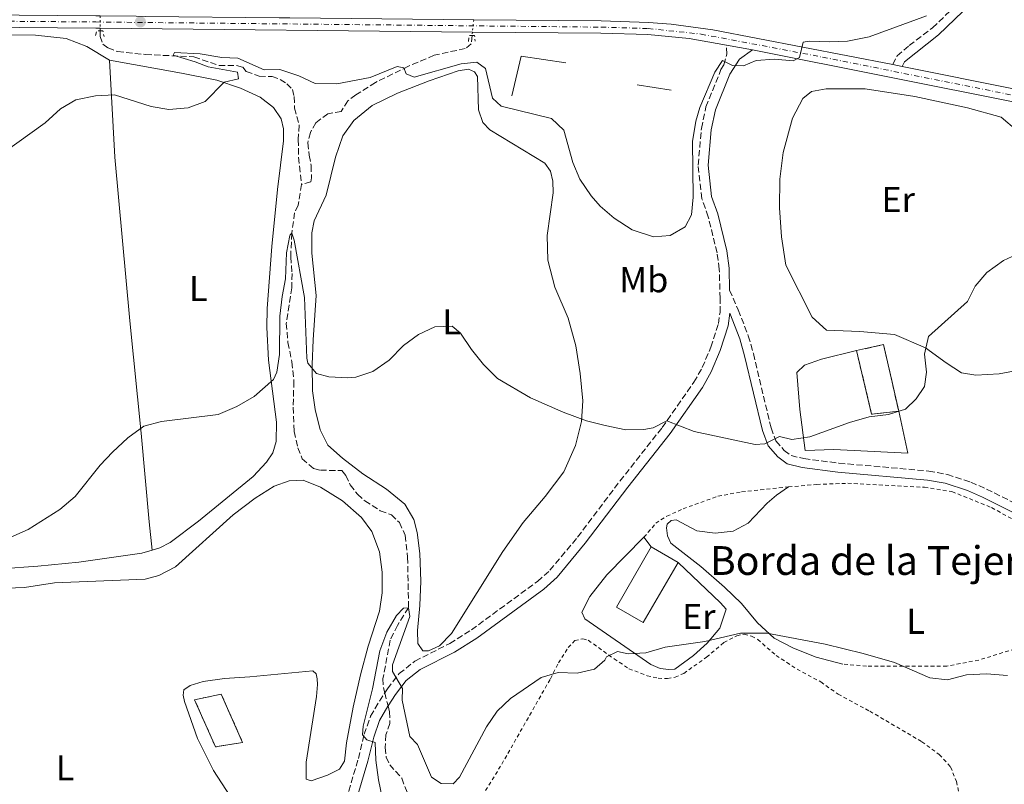
# Model space of a CAD drawing. Units: metres. Extents: x 655309 to 658776, y 4725549 to 4727940.
# Drawn here: x 657546 to 657820, y 4726540 to 4726753 of the extents above; entities that cross this region are included whole.
import ezdxf
from ezdxf.enums import TextEntityAlignment as Align

# ---------------------------------------------------------------- set-up
doc = ezdxf.new("R2010")
doc.units = ezdxf.units.M
doc.header["$MEASUREMENT"] = 0
for name, pattern in [('DGN Style 2', [1.7399219301090239, 1.043953158065414, -0.6959687720436097]), ('DGN Style 3', [2.435890702152634, 1.739921930109024, -0.6959687720436097]), ('DGN Style 4', [2.7856150101045474, 1.391937544087219, -0.6959687720436097, 0.001739921930109024, -0.6959687720436097]), ('DGN Style 5', [1.217945351076317, 0.5219765790327072, -0.6959687720436097])]:
    doc.linetypes.add(name, pattern=pattern)
for name, color, linetype, lineweight in [('Barranco lineal', 142, 'DGN Style 3', 13), ('Barranco lineal no visto', 142, 'DGN Style 5', 0), ('Camino', 7, 'DGN Style 3', 0), ('Carretera', 9, 'Continuous', 0), ('construcción   en ruinas', 1, 'Continuous', 0), ('contrucción  en ruinas', 1, 'DGN Style 3', 13), ('Curva de nivel intermedia', 30, 'Continuous', 0), ('Edificio', 1, 'Continuous', 13), ('Eje de carretera', 7, 'DGN Style 4', 0), ('Etiqueta de uso rústico', 92, 'Continuous', 0), ('Línea  de muro-pared o tapia', 1, 'Continuous', 13), ('Línea blanca (vial)', 7, 'Continuous', 13), ('Línea de cambio de uso (parcela vista)', 92, 'Continuous', 0), ('Margen derecho', 7, 'Continuous', 0), ('Pontón-alcantarilla (pasos de agua)', 1, 'DGN Style 2', 0), ('Punto acotado terreno (símbolo)', 7, 'Continuous', 0), ('Tela metálica o alambrada', 7, 'DGN Style 2', 0), ('Texto de Borda', 7, 'Continuous', 0)]:
    doc.layers.add(name, color=color, linetype=linetype, lineweight=lineweight)
doc.styles.add('Style-Arial', font='arial.ttf')

# ---------------------------------------------------------------- blocks, each defined once
blk = doc.blocks.new('5PATER')
at = {"layer": 'Punto acotado terreno (símbolo)', "linetype": 'Continuous', "lineweight": 0}
h = blk.add_hatch(color=51, dxfattribs=at)
edge = h.paths.add_edge_path()
edge.add_ellipse((0, 0), major_axis=(-0.1095731443231308, -0.1110710700762829), ratio=0.9994222409660317, start_angle=0, end_angle=360)

msp = doc.modelspace()

# ---------------------------------------------------------------- linework, layer by layer
at = {"layer": 'Barranco lineal', "color": 142, "linetype": 'DGN Style 3', "lineweight": 13, "extrusion": (0.001999007740512997, -0.00782220420116049, 0.9999674080136255), "elevation": -34853.15288114805, "flags": 128}
msp.add_lwpolyline([(657644.9278963415, 4726437.381708111), (657645.8479544752, 4726433.781597969)], dxfattribs=at)
at = {"layer": 'Barranco lineal', "color": 142, "linetype": 'DGN Style 3', "lineweight": 13}
for points in [[(657568.6299999999, 4726749.600000001, 815.8999999999943), (657568.6299999999, 4726748.07, 815.7700000000042), (657569.4000000004, 4726745.949999999, 815.5200000000042), (657570.8700000001, 4726744.869999999, 815.3500000000058), (657573.4900000002, 4726743.83, 815.320000000007), (657581.2599999999, 4726743.050000001, 815.2599999999949), (657594.7199999997, 4726742.369999999, 814.9100000000036), (657601.7199999997, 4726739.99, 814.7700000000042), (657606.5999999996, 4726740.01, 814.570000000007), (657608.3399999999, 4726739.5, 814.429999999993), (657609.3200000003, 4726738.350000001, 814.429999999993), (657612.9500000002, 4726736.970000001, 814.2299999999959), (657616.5, 4726736.880000001, 814.1199999999953), (657618.7800000003, 4726736.100000001, 813.9499999999972), (657620.6200000001, 4726734.880000001, 813.779999999999), (657622.1799999997, 4726733.289999999, 813.5500000000029), (657622.6399999997, 4726731.310000001, 813.4400000000023), (657622.7800000003, 4726728.130000001, 813.3000000000029), (657624.0499999998, 4726723.380000001, 812.929999999993), (657623.7800000003, 4726719.380000001, 812.7299999999959), (657623.8600000005, 4726714.439999999, 812.1600000000036), (657624.7199999997, 4726706.9, 811.3999999999943)], [(657672.1600000003, 4726748.300000001, 815.4499999999972), (657671.9299999997, 4726746.01, 815.3500000000058), (657670.2800000003, 4726744.710000001, 815.2899999999936), (657661.5899999999, 4726742.83, 815.1199999999953), (657654.4600000001, 4726739.76, 814.9799999999959), (657645.2800000003, 4726735.27, 814.6100000000006), (657639.8300000001, 4726731.850000001, 813.9799999999959), (657637.6200000001, 4726730.140000001, 813.9499999999972), (657635.7699999996, 4726727.220000001, 813.3899999999995), (657632.0300000003, 4726726.560000001, 813.25), (657628.6900000004, 4726724.060000001, 813.0500000000029), (657627.1500000004, 4726721.34, 813.0500000000029), (657626.4299999997, 4726718.460000001, 812.9600000000065), (657626.8600000005, 4726715, 812.7100000000065), (657627.3600000005, 4726712.119999999, 812.1100000000006), (657627.4699999997, 4726708.74, 811.6300000000047), (657627.2699999996, 4726707.630000001, 811.570000000007), (657624.7199999997, 4726706.9, 811.3999999999943)], [(657624.7199999997, 4726706.9, 811.3999999999943), (657623.7699999996, 4726701.130000001, 810.8600000000006), (657622.7800000003, 4726699.01, 810.6600000000036), (657622, 4726693.32, 810), (657621.6799999997, 4726686.730000001, 809.5500000000029), (657622.0700000003, 4726682.109999999, 809.4600000000065), (657622, 4726678.16, 809.2599999999949), (657620.4299999997, 4726668.230000001, 808.6399999999995), (657620.9199999999, 4726662.9, 808.3300000000019), (657622, 4726657.5, 808.2400000000052), (657622.5700000003, 4726652.09, 808.1300000000047), (657622.3499999996, 4726644.869999999, 807.8699999999953), (657622.6399999997, 4726638.119999999, 807.7299999999959), (657623.7000000002, 4726633.630000001, 807.3600000000006), (657624.8899999997, 4726630.52, 807.1900000000023), (657628.0599999997, 4726627.82, 807.0200000000042), (657629.9400000004, 4726627.369999999, 806.9900000000052), (657635.9299999997, 4726627.27, 806.7100000000065), (657637.0300000003, 4726625.930000001, 806.6499999999943), (657638.2699999996, 4726623.310000001, 806.570000000007), (657640.2400000002, 4726620.67, 806.3999999999943), (657642.3200000003, 4726618.84, 806.3399999999965), (657646.5899999999, 4726616.100000001, 806.279999999999), (657649.7000000002, 4726614.980000001, 806.2299999999959), (657651.9299999997, 4726612.810000001, 806.1699999999983), (657653.5499999998, 4726609.26, 806.0599999999977), (657654.2199999997, 4726603.140000001, 805.9100000000036), (657654.5, 4726589.119999999, 805), (657651.3700000001, 4726584.210000001, 804.8899999999995), (657649.4000000004, 4726580.09, 804.6900000000023), (657647.3399999999, 4726569.359999999, 804.429999999993), (657647.4900000002, 4726566.83, 804.3999999999943), (657647.8499999996, 4726565.41, 804.3899999999995)], [(657648.7699999996, 4726561.810000001, 804.3600000000006), (657649.1900000004, 4726560.189999999, 804.3500000000058), (657649.2999999998, 4726556.930000001, 804.2299999999959), (657648.1900000004, 4726553.789999999, 803.8099999999977), (657647.9400000004, 4726550.210000001, 803.6900000000023), (657648.29, 4726547.57, 803.6399999999995), (657649.2699999996, 4726545.430000001, 803.6399999999995), (657652.5899999999, 4726541.689999999, 803.5500000000029), (657654.3499999996, 4726537.029999999, 803.4400000000023)]]:
    msp.add_polyline3d(points, dxfattribs=at)
at = {"layer": 'Barranco lineal no visto', "color": 142, "linetype": 'DGN Style 5', "lineweight": 0, "extrusion": (0, -0.08136200947253497, 0.9966846158211691), "elevation": -383764.6519718826, "flags": 128}
msp.add_lwpolyline([(657568.6200000001, 4711149.186227169), (657568.6200000001, 4711145.744817575)], dxfattribs=at)
at = {"layer": 'Barranco lineal no visto', "color": 142, "linetype": 'DGN Style 5', "lineweight": 0, "extrusion": (-0.004288689461299296, -0.04326530829901675, 0.9990544130529105), "elevation": -206510.0885435017, "flags": 128}
msp.add_lwpolyline([(188209.1271786806, 4764100.766255152), (188209.1271786807, 4764097.316182688)], dxfattribs=at)
at = {"layer": 'Barranco lineal no visto', "color": 142, "linetype": 'DGN Style 5', "lineweight": 0, "extrusion": (0.001063081219092879, -0.07973109295271588, 0.9968158419060599), "elevation": -375356.5608155839, "flags": 128}
msp.add_lwpolyline([(720527.9127210702, 4702607.043573495), (720527.9127210702, 4702606.291110872)], dxfattribs=at)
at = {"layer": 'Barranco lineal no visto', "color": 142, "linetype": 'DGN Style 5', "lineweight": 0, "extrusion": (-0.005536266886310137, -0.04982640220238251, 0.9987425491048882), "elevation": -238343.4858950163, "flags": 128}
msp.add_lwpolyline([(131667.6368015463, 4764509.245077946), (131667.6368015463, 4764508.247731468)], dxfattribs=at)
at = {"layer": 'Camino', "color": 7, "linetype": 'DGN Style 3', "lineweight": 0}
for points in [[(657789.2499999999, 4726740.250000001, 814.0500000000029), (657790.449999998, 4726742.650000001, 813.7400000000054), (657793.8099999975, 4726745.510000001, 813.6499999999944), (657800.2899999993, 4726750.480000001, 813.9100000000036), (657809.1599999985, 4726758.960000002, 814.7599999999949)], [(657647.85, 4726565.410000001, 804.5000000000001), (657648.600000001, 4726566.540000002, 804.5800000000019), (657651.870000001, 4726570.779999999, 805.4400000000024), (657656.2399999986, 4726574.24, 805.7400000000054), (657665.9400000017, 4726579.180000001, 805.9400000000023), (657671.9699999976, 4726582.95, 806.0500000000029), (657690.3699999999, 4726596.439999999, 806.5099999999949), (657693.839999999, 4726599.540000002, 806.7200000000014), (657701.519999999, 4726608.74, 807.2200000000012), (657713.3000000005, 4726624.320000002, 808.4100000000036), (657725.050000001, 4726639.240000002, 809.7700000000042), (657733.909999999, 4726651.880000001, 810.9400000000024), (657736.2199999979, 4726655.949999999, 811.4700000000014), (657738.6000000006, 4726661.650000001, 812.070000000007), (657740.6999999996, 4726668.150000001, 812.6699999999984), (657741.1599999999, 4726671.270000001, 813.0399999999937), (657741.199999998, 4726675.180000001, 813.4299999999931), (657740.9499999997, 4726683.350000001, 813.8000000000029), (657740.3399999996, 4726687.880000001, 813.9700000000014), (657737.8799999986, 4726697.890000002, 814.6499999999944), (657736.1299999985, 4726702.920000002, 814.679999999993), (657735.0599999978, 4726712.28, 814.7400000000054), (657735.980000001, 4726722.49, 814.7700000000043), (657737.2500000006, 4726728.449999999, 814.6300000000049), (657741.4200000013, 4726738.830000003, 814.7700000000043), (657742.2499999984, 4726740.119999999, 814.9100000000037), (657743.0199999996, 4726743.11, 815.330000000002), (657742.9999999994, 4726745.630000001, 815.6399999999995)], [(657743.7899999984, 4726677.449999999, 813.4299999999931), (657746.2499999994, 4726671.960000002, 813.0399999999937), (657749.0299999999, 4726664.74, 812.3600000000007), (657750.4400000004, 4726659.800000003, 811.8899999999995), (657755.3700000012, 4726639.16, 810.0899999999965), (657756.719999999, 4726635.500000002, 809.6900000000023), (657758.9899999977, 4726632.900000002, 809.6300000000048), (657760.949999998, 4726631.430000002, 809.5800000000019), (657764.5100000009, 4726630.590000001, 809.5200000000042), (657774.2499999995, 4726629.340000002, 809.4100000000036), (657799.23, 4726627.140000002, 808.9499999999972), (657804.4200000024, 4726626.189999999, 808.6699999999983), (657810.9099999988, 4726624.040000002, 808.1999999999972), (657815.3000000009, 4726622.140000002, 807.8699999999953), (657825.0100000005, 4726617.27, 807.2500000000001)], [(657539.550000001, 4726379.400000001, 799.8600000000007), (657552.8500000003, 4726394.220000001, 799.8999999999943), (657561.3799999976, 4726406.029999999, 800.2100000000065), (657564.2499999999, 4726411.230000001, 800.3800000000049), (657569.879999998, 4726428.760000001, 801.1999999999972), (657572.0100000004, 4726433.570000002, 801.4100000000036), (657575.4400000013, 4726439.82, 801.6499999999943), (657591.8299999975, 4726465.12, 802.3899999999995), (657601.2499999988, 4726482.36, 802.8800000000047), (657610.8700000012, 4726498.230000001, 803.5000000000001), (657616.4699999981, 4726506.220000001, 803.9799999999959), (657627.5199999989, 4726520.640000001, 804.7799999999991), (657632.579999997, 4726527.590000002, 804.8899999999995), (657637.8200000008, 4726538.050000003, 805.279999999999), (657640.5199999987, 4726547.17, 805.3200000000071), (657642.149999998, 4726553.890000001, 804.8899999999995), (657643.8999999983, 4726558.92, 804.4900000000052), (657646.3700000005, 4726563.150000001, 804.3500000000058), (657647.85, 4726565.410000001, 804.5000000000001)]]:
    msp.add_polyline3d(points, dxfattribs=at)
at = {"layer": 'Carretera', "color": 9, "linetype": 'Continuous', "lineweight": 0}
for points in [[(657471.3299999994, 4726754.59, 819.6699999999983), (657567.4800000001, 4726753.790000001, 816.7200000000012), (657568.62, 4726753.78, 816.7200000000012), (657578.6999999986, 4726753.680000001, 816.7100000000065), (657581.2800000003, 4726753.65, 816.6999999999972), (657618.4299999988, 4726753.270000001, 816.6600000000036), (657621.3999999994, 4726753.239999999, 816.6499999999943), (657672.6099999996, 4726752.720000001, 816.5899999999965), (657708.0900000009, 4726752.359999998, 816.5500000000029), (657721.2800000008, 4726751.980000001, 816.3800000000047), (657727.5900000005, 4726751.5, 816.1000000000058), (657739.1599999999, 4726749.940000001, 815.7899999999936), (657789.2500000002, 4726740.250000001, 814.0500000000029), (657791.8400000008, 4726739.73, 813.9600000000065), (657823.8000000018, 4726733.300000002, 812.8500000000058)], [(657825.0599999981, 4726729.439999999, 812.8600000000006), (657750.1900000006, 4726744.340000001, 815.3999999999943), (657742.9999999999, 4726745.630000001, 815.6199999999953), (657732.6000000018, 4726747.499999999, 815.929999999993), (657721.0700000006, 4726748.560000001, 816.3800000000047), (657708.0300000005, 4726748.930000001, 816.5500000000029), (657672.2699999998, 4726749.290000002, 816.5899999999965), (657568.62, 4726750.349999999, 816.7200000000012), (657567.4600000001, 4726750.36, 816.7200000000012), (657471.3000000003, 4726751.16, 819.6699999999983)]]:
    msp.add_polyline3d(points, dxfattribs=at)
at = {"layer": 'construcción   en ruinas', "color": 1, "linetype": 'Continuous', "lineweight": 0}
for points in [[(657790.8899999997, 4726643.789999999, 810.9700000000012), (657783.3399999999, 4726642.92, 810.4600000000065), (657779.1399999997, 4726660.66, 812.4499999999972), (657786.6699999999, 4726662.310000001, 812.1600000000036)], [(657608.2800000003, 4726551.619999999, 807.1699999999983), (657600.75, 4726550.390000001, 806.9400000000023), (657594.9400000004, 4726563.49, 807.1999999999972), (657602.3499999996, 4726565.060000001, 807.5899999999965)]]:
    msp.add_polyline3d(points, close=True, dxfattribs=at)
at = {"layer": 'contrucción  en ruinas', "color": 1, "linetype": 'DGN Style 3', "lineweight": 13, "extrusion": (0.0499590644050643, -0.05270145553820473, 0.9973598390089334), "elevation": -215429.5611964009, "flags": 128}
msp.add_lwpolyline([(3729186.116205458, 2969975.768714109), (3729192.716159107, 2969971.775205397), (3729183.037522644, 2969955.388048954)], dxfattribs=at)
at = {"layer": 'contrucción  en ruinas', "color": 1, "linetype": 'DGN Style 3', "lineweight": 13, "extrusion": (-0.05269043450670812, -0.1236328568175103, 0.9909281683485617), "elevation": -618224.1497084127, "flags": 128}
msp.add_lwpolyline([(-1248017.93317114, 4564438.757326626), (-1248024.53760868, 4564434.962474221), (-1248035.356556588, 4564449.769839488)], dxfattribs=at)
at = {"layer": 'contrucción  en ruinas', "color": 1, "linetype": 'DGN Style 3', "lineweight": 13}
msp.add_polyline3d([(657600.75, 4726550.390000001, 806.9400000000023), (657594.9400000004, 4726563.49, 807.1999999999972), (657602.3499999996, 4726565.060000001, 807.5899999999965), (657608.2800000003, 4726551.619999999, 807.1699999999983), (657600.75, 4726550.390000001, 806.9400000000023)], dxfattribs=at)
at = {"layer": 'Curva de nivel intermedia', "color": 30, "linetype": 'Continuous', "lineweight": 0, "flags": 128}
for points, elevation in [([(657653.7900000011, 4726737.67), (657656.0800000001, 4726736.739999999), (657669.1300000012, 4726740.400000001), (657673.4900000021, 4726740.890000001), (657675.8500000001, 4726739.119999998), (657677.8000000014, 4726730.92), (657680.2800000003, 4726728.630000001), (657694.2200000011, 4726725.249999999), (657697.650000002, 4726721.939999999), (657700.1900000012, 4726712.949999998), (657702.1700000016, 4726708.369999998), (657705.3300000001, 4726703.71), (657707.8300000011, 4726700.869999999), (657711.6900000012, 4726697.480000001), (657716.7400000005, 4726694.269999999), (657722.6200000013, 4726692.32), (657727.2600000015, 4726692.680000001), (657731.4800000016, 4726695.08), (657733.1900000015, 4726698.399999999), (657733.7300000001, 4726703.349999999), (657733.4599999997, 4726718.789999999), (657734.3800000006, 4726724.509999999), (657735.5300000017, 4726728.3), (657739.7300000016, 4726738.140000002), (657741.890000001, 4726741.409999999), (657744.5900000009, 4726739.980000001), (657747.6500000008, 4726739.86), (657751.2000000003, 4726741.390000002), (657756.3099999999, 4726741.76), (657761.4800000021, 4726741.279999999), (657763.2800000014, 4726742.220000001), (657764.2900000019, 4726746.489999999), (657766.1000000001, 4726746.749999999), (657771.6100000021, 4726746.560000001), (657776.6100000021, 4726746.769999999), (657782.6200000002, 4726747.949999999), (657798.5999999996, 4726753.81)], 815.0000000000001), ([(657534.5399999998, 4726710.539999999), (657553.3900000014, 4726724.02), (657557.5800000001, 4726727.899999999), (657561.8700000015, 4726730.460000001), (657567.3400000011, 4726731.519999999), (657572.6200000006, 4726731.84), (657582.8600000021, 4726728.539999999), (657587.8100000008, 4726727.75), (657593.1700000007, 4726728.179999999), (657597.8600000002, 4726729.929999999), (657603.1900000012, 4726735.3), (657607.1200000006, 4726736.220000001), (657606.9200000016, 4726738.109999999), (657598.7400000008, 4726739.569999999), (657595.0900000008, 4726741.039999999), (657589.010000001, 4726742.84), (657589.3100000008, 4726743.579999999), (657596.4499999997, 4726743.26), (657602.5099999993, 4726742.16), (657606.990000001, 4726742.029999998), (657614.290000001, 4726738.749999999), (657618.6500000019, 4726738.850000001), (657623.9100000013, 4726737.06), (657628.4599999998, 4726734.999999999), (657634.4800000014, 4726734.849999999), (657643.82, 4726736.65), (657651.3200000012, 4726739.730000001), (657653.1400000007, 4726739.359999999), (657653.7900000011, 4726737.67)], 815.0000000000001), ([(657543.8200000002, 4726608.699999999), (657548.6100000002, 4726610.850000001), (657557.39, 4726616.449999999), (657561.6900000006, 4726620.029999999), (657568.6900000012, 4726628.729999999), (657572.0999999997, 4726632.380000002), (657576.3700000012, 4726636.409999999), (657580.8300000003, 4726639.579999999), (657585.6900000018, 4726640.96), (657601.4800000011, 4726642.890000002), (657606.6500000012, 4726645.100000001), (657611.5199999993, 4726647.9), (657616.8900000005, 4726652.640000001), (657617.8499999995, 4726654.640000001), (657618.5500000013, 4726659.599999999), (657618.6699999997, 4726670.27), (657619.2799999999, 4726675.699999999), (657620.2300000021, 4726680.609999999), (657620.5000000005, 4726687.81), (657621.4500000003, 4726692.720000001), (657621.5000000016, 4726692.850000001), (657622.0000000001, 4726693.319999999), (657622.6300000005, 4726691.399999999), (657625.4900000015, 4726675.390000001), (657626.1599999998, 4726658.529999998), (657626.4600000017, 4726657.17), (657628.870000001, 4726654.259999999), (657632.290000001, 4726653.350000001), (657637.5700000004, 4726653.100000001), (657639.780000001, 4726653.279999998), (657644.5300000008, 4726654.82), (657649.0599999992, 4726657.99), (657653.0600000003, 4726662.100000001), (657657.24, 4726665.09), (657661.7500000006, 4726667.3), (657666.600000001, 4726667.429999999), (657668.9600000014, 4726665.539999999), (657672.0100000001, 4726660.939999998), (657675.3800000007, 4726656.789999999), (657679.1900000017, 4726652.88), (657688.4499999998, 4726647.489999999), (657697.4800000022, 4726643.479999999), (657703.9700000009, 4726641.119999998), (657709.150000002, 4726639.84), (657714.9600000014, 4726638.630000001), (657719.9800000016, 4726638.710000001), (657722.560000001, 4726639.16), (657726.3300000017, 4726641.15), (657733.9300000013, 4726638.139999999), (657750.9099999998, 4726634.519999999), (657753.6299999999, 4726634.730000001), (657757.7400000005, 4726636.730000001), (657761.1600000003, 4726635.939999999), (657766.1100000013, 4726636.630000001), (657777.1500000008, 4726640.689999999), (657782.6800000007, 4726642.259999999), (657788.0100000015, 4726642.909999999), (657792.7900000003, 4726644.359999999), (657795.7699999998, 4726647.240000002), (657798.1000000011, 4726650.63), (657798.5999999996, 4726654.670000001), (657798.0600000009, 4726659.659999999), (657799.1600000006, 4726664.539999999), (657810.0200000014, 4726674.279999999), (657812.1700000016, 4726678.569999999), (657815.3900000004, 4726682.390000002), (657820.0500000007, 4726685.689999999), (657824.8400000005, 4726687.92)], 810), ([(657647.1799999995, 4726536.34), (657646.0799999997, 4726541.220000001), (657645.3300000011, 4726546.73), (657645.1900000002, 4726551.640000001), (657642.9100000003, 4726552.390000001), (657641.6400000007, 4726553.73), (657641.8200000017, 4726556.180000001), (657644.41, 4726566.570000002), (657646.5, 4726577.09), (657648.4800000003, 4726582.349999999), (657651.1600000004, 4726586.96), (657653.0300000012, 4726589.01), (657654.4999999997, 4726589.119999999), (657654.8000000014, 4726586.679999999), (657649.9800000001, 4726573.24), (657650.0300000015, 4726571.390000001), (657652.8099999998, 4726566.609999998), (657652.7200000006, 4726563.429999998), (657654.8200000015, 4726553.24), (657656.9800000007, 4726551.01), (657660.8200000008, 4726541.960000002), (657663.5200000008, 4726540.189999999), (657666.9299999995, 4726540.130000001), (657668.6600000019, 4726542.009999999), (657676.1699999997, 4726555.989999999), (657679.1700000016, 4726560.289999999), (657682.8300000007, 4726563.849999999), (657691.4100000014, 4726569.720000001), (657696.0700000018, 4726571.130000001), (657701.3600000002, 4726570.939999999), (657706.2300000007, 4726572.05)], 805.0000000000001), ([(657706.2300000007, 4726572.05), (657709.0700000017, 4726574.56), (657709.5700000002, 4726575.469999999), (657712.6700000003, 4726576.890000001), (657715.6000000006, 4726576.31), (657720.4800000022, 4726576.56), (657725.8500000011, 4726578.130000001), (657736.8900000007, 4726579.67), (657746.900000002, 4726582.05), (657754.2200000001, 4726582.060000001), (657770.4000000005, 4726578.929999999), (657780.9999999999, 4726576.380000001), (657789.7300000003, 4726573.859999999), (657799.5000000005, 4726569.650000001), (657804.4900000015, 4726569.039999999), (657809.770000001, 4726570.440000001), (657815.3299999998, 4726570.710000001), (657821.1200000013, 4726570.23)], 805.0000000000001)]:
    msp.add_lwpolyline(points, dxfattribs=dict(at, elevation=elevation))
at = {"layer": 'Edificio', "color": 1, "linetype": 'Continuous', "lineweight": 13, "elevation": 808.2400000000052, "flags": 128}
msp.add_lwpolyline([(657729.4699999997, 4726601.699999999), (657719.8099999997, 4726584.970000001), (657712.3099999997, 4726589.300000001), (657721.9600000001, 4726606.029999999), (657729.4699999997, 4726601.699999999)], close=True, dxfattribs=at)
at = {"layer": 'Edificio', "color": 51, "linetype": 'Continuous', "lineweight": 13, "elevation": 808.2400000000052, "flags": 128}
for points in [[(657729.4699999997, 4726601.699999999), (657719.8099999997, 4726584.970000001), (657712.3099999997, 4726589.300000001), (657721.9600000001, 4726606.029999999)], [(657721.9600000001, 4726606.029999999), (657729.4699999997, 4726601.699999999)]]:
    msp.add_lwpolyline(points, dxfattribs=at)
at = {"layer": 'Eje de carretera', "color": 7, "linetype": 'DGN Style 4', "lineweight": 0}
msp.add_polyline3d([(657036.6700000011, 4726770.090000001, 824.3600000000006), (657045.9800000006, 4726771.860000002, 823.9299999999931), (657090.5599999991, 4726773.800000001, 822.3699999999955), (657124.3599999994, 4726775.070000002, 822.2599999999949), (657161.7899999976, 4726776.900000001, 822.1699999999983), (657188.7300000006, 4726777.370000001, 821.9199999999984), (657201.1099999989, 4726776.640000002, 821.8899999999995), (657214.1800000002, 4726775.12, 821.9400000000023), (657305.3099999987, 4726760.100000001, 820.8099999999978), (657331.9400000006, 4726755.939999999, 820.9199999999984), (657347.4299999983, 4726754.330000001, 820.8099999999978), (657355.6700000016, 4726753.880000001, 820.7799999999991), (657471.3199999998, 4726752.880000002, 819.6699999999983), (657567.4699999985, 4726752.08, 816.7200000000014), (657708.0599999991, 4726750.650000001, 816.5500000000029), (657721.1799999997, 4726750.27, 816.3800000000047), (657735.8799999983, 4726748.720000001, 815.8600000000007), (657769.7199999989, 4726742.300000001, 814.7200000000014), (657880.7100000011, 4726720.119999999, 810.9400000000024)], dxfattribs=at)
at = {"layer": 'Línea  de muro-pared o tapia', "color": 1, "linetype": 'Continuous', "lineweight": 13, "extrusion": (-0.009610308117737979, -0.06485645095650161, 0.9978483265242315), "elevation": -312065.9262041544, "flags": 128}
msp.add_lwpolyline([(-42253.66026300832, 4761866.080332743), (-42252.70069977269, 4761877.36691054), (-42240.2158529578, 4761877.366910541)], dxfattribs=at)
at = {"layer": 'Línea  de muro-pared o tapia', "color": 1, "linetype": 'Continuous', "lineweight": 13, "extrusion": (0.02370214890190086, -0.003862572415868522, 0.9997116027493951), "elevation": -1851.668670668525, "flags": 128}
msp.add_lwpolyline([(4770982.112999551, 111086.6221759903), (4770982.11299955, 111077.044754626)], dxfattribs=at)
at = {"layer": 'Línea  de muro-pared o tapia', "color": 1, "linetype": 'Continuous', "lineweight": 13, "elevation": 807.2899999999936, "flags": 128}
msp.add_lwpolyline([(657719.9900000002, 4726608.710000001), (657721.9600000001, 4726606.029999999)], dxfattribs=at)
at = {"layer": 'Línea  de muro-pared o tapia', "color": 1, "linetype": 'Continuous', "lineweight": 13}
for points in [[(657790.8899999997, 4726643.789999999, 810.6600000000036), (657793.3899999997, 4726632.09, 810.1199999999953), (657772.8300000001, 4726633.16, 810.320000000007), (657764.8499999996, 4726632.850000001, 810.570000000007), (657763.3799999999, 4726644.289999999, 810.8899999999995), (657762.5700000003, 4726654.529999999, 811.6199999999953), (657764.7000000002, 4726656.619999999, 811.570000000007), (657769.4299999997, 4726658.26, 811.5399999999936), (657779.1399999997, 4726660.66, 811.2299999999959)], [(657729.4699999997, 4726601.699999999, 806.8099999999977), (657741.3300000001, 4726590.470000001, 806.3000000000029), (657742.8499999996, 4726588.689999999, 806.2700000000042), (657741.0599999997, 4726583.439999999, 805.820000000007), (657737.6100000005, 4726579.230000001, 805.5599999999977), (657733.7999999998, 4726575.84, 805.3899999999995), (657728.6200000001, 4726572.060000001, 805.279999999999), (657726.9500000002, 4726571.890000001, 805.25), (657724.5300000003, 4726572.199999999, 805.25), (657721.9199999999, 4726573.33, 805.279999999999), (657703.5800000001, 4726586.01, 806.2400000000052), (657702.6600000003, 4726587.84, 806.3899999999995), (657704.9699999997, 4726592.210000001, 806.4100000000036), (657709.6900000004, 4726598.25, 806.8399999999965), (657719.9900000002, 4726608.710000001, 807.2899999999936)]]:
    msp.add_polyline3d(points, dxfattribs=at)
at = {"layer": 'Línea blanca (vial)', "color": 7, "linetype": 'Continuous', "lineweight": 13, "extrusion": (0.008721108291235683, 0.9998752934985291, 0.01316585437422005), "elevation": 4731906.373431616, "flags": 128}
msp.add_lwpolyline([(-616187.6391534064, -61484.9393475075), (-616220.2103566888, -61485.24937437865), (-616316.3736766208, -61488.19962853781), (-616317.5337197174, -61488.19963008798)], dxfattribs=at)
at = {"layer": 'Línea blanca (vial)', "color": 7, "linetype": 'Continuous', "lineweight": 13, "extrusion": (0.001254088789508541, -1.282522057939532e-05, 0.9999992135481016), "elevation": 1580.747176501124, "flags": 128}
msp.add_lwpolyline([(657567.0786685941, 4726750.370662173), (657670.7287501183, 4726749.310662176)], dxfattribs=at)
at = {"layer": 'Línea blanca (vial)', "color": 7, "linetype": 'Continuous', "lineweight": 13, "extrusion": (0.0296303819560718, -0.005316160319637202, 0.9995467867511723), "elevation": -4823.71089008206, "flags": 128}
msp.add_lwpolyline([(4768612.132004988, 187258.7416308861), (4768612.132004987, 187251.4335121127)], dxfattribs=at)
at = {"layer": 'Línea blanca (vial)', "color": 7, "linetype": 'Continuous', "lineweight": 13, "extrusion": (0.03261497080918344, -0.006490758182817915, 0.9994469139165563), "elevation": -8412.70224275086, "flags": 128}
msp.add_lwpolyline([(4764215.498529497, 277358.8705207717), (4764215.498529497, 277282.4900357006)], dxfattribs=at)
at = {"layer": 'Línea blanca (vial)', "color": 7, "linetype": 'Continuous', "lineweight": 13, "extrusion": (0.03338322520584536, -0.006702423592217617, 0.9994201507838666), "elevation": -8907.910721404885, "flags": 128}
msp.add_lwpolyline([(4763742.585597667, 285370.7584035014), (4763742.585597666, 285373.4016212379)], dxfattribs=at)
at = {"layer": 'Línea blanca (vial)', "color": 7, "linetype": 'Continuous', "lineweight": 13, "extrusion": (0.03336046725896428, -0.006711758587086592, 0.9994208480519767), "elevation": -8967.004236736593, "flags": 128}
msp.add_lwpolyline([(4763627.827523351, 287245.5666858184), (4763627.827523351, 287278.1859837882)], dxfattribs=at)
at = {"layer": 'Línea blanca (vial)', "color": 7, "linetype": 'Continuous', "lineweight": 13}
for points in [[(657789.2499999999, 4726740.250000001, 814.0500000000029), (657739.1599999995, 4726749.940000001, 815.7899999999937), (657727.5900000001, 4726751.500000001, 816.100000000006), (657721.2800000003, 4726751.980000001, 816.3800000000047), (657708.0900000003, 4726752.359999999, 816.5500000000029), (657672.6099999992, 4726752.720000002, 816.5899999999965)], [(657672.2699999993, 4726749.290000003, 816.5899999999965), (657708.03, 4726748.930000001, 816.5500000000029), (657721.0700000002, 4726748.560000001, 816.3800000000047), (657732.6000000014, 4726747.5, 815.9299999999931), (657742.9999999994, 4726745.630000001, 815.6199999999953)]]:
    msp.add_polyline3d(points, dxfattribs=at)
at = {"layer": 'Línea de cambio de uso (parcela vista)', "color": 92, "linetype": 'Continuous', "lineweight": 0}
for points in [[(657470.7300000006, 4726748.65, 819.320000000007), (657550.6699999999, 4726748.42, 816.6199999999953), (657559.1699999999, 4726747.49, 816.1399999999995), (657564.9100000003, 4726745.279999999, 815.8000000000029), (657571.2800000003, 4726741.470000001, 815.5399999999936)], [(657571.2800000003, 4726741.470000001, 815.5399999999936), (657591.29, 4726737.83, 815.6000000000058), (657601.0899999999, 4726735.9, 815.2599999999949), (657607.7100000001, 4726733.710000001, 814.779999999999), (657613.2000000002, 4726731.210000001, 814.4100000000036), (657616.8899999997, 4726728.32, 813.9799999999959), (657619.0700000003, 4726725.100000001, 813.7599999999949), (657619.6799999997, 4726722.350000001, 813.6999999999972), (657619.7100000001, 4726719, 813.6999999999972), (657618.0300000003, 4726705.460000001, 813.1900000000023), (657616.4000000004, 4726689.600000001, 812.2200000000012), (657615.1500000004, 4726672.4, 811.570000000007), (657615.0099999999, 4726667.09, 811.2599999999949), (657615.5300000003, 4726657.960000001, 810.6100000000006), (657617.7199999997, 4726640.710000001, 809.0399999999936), (657617.6399999997, 4726635.380000001, 808.820000000007), (657616.7000000002, 4726632.180000001, 808.6999999999972), (657614.9500000002, 4726629.57, 808.6999999999972), (657611.2699999996, 4726625.59, 808.6999999999972), (657596.04, 4726613.189999999, 808.6999999999972), (657588.0999999996, 4726607.289999999, 808.6499999999943), (657585.2300000006, 4726605.74, 808.6499999999943), (657583.0999999996, 4726605.119999999, 808.6600000000036)], [(657583.0999999996, 4726605.119999999, 808.6600000000036), (657582.3200000003, 4726612.970000001, 809.1699999999983), (657580.0599999997, 4726637.710000001, 809.9100000000036), (657576.8700000001, 4726668.970000001, 812.1300000000047), (657572.7300000006, 4726714.49, 814.0599999999977), (657571.2800000003, 4726741.470000001, 815.5399999999936)], [(657658.4100000003, 4726577.07, 806.1699999999983), (657657.04, 4726579.17, 806.1699999999983), (657656.9500000002, 4726582.810000001, 806.2299999999959), (657657.6600000003, 4726589.689999999, 806.2599999999949), (657657.8600000005, 4726596.529999999, 806.2599999999949), (657657.6500000004, 4726604.16, 806.6600000000036), (657656.9199999999, 4726610.08, 806.9400000000023), (657655.9299999997, 4726613.640000001, 807.1100000000006), (657653.4100000003, 4726617.890000001, 807.279999999999), (657648.3200000003, 4726622.060000001, 807.5899999999965), (657641.7800000003, 4726626.380000001, 808.0200000000042), (657636.1100000005, 4726630.710000001, 808.5), (657632.0499999998, 4726634.359999999, 808.7599999999949), (657629.9100000003, 4726638.609999999, 808.929999999993), (657628.4800000006, 4726644.24, 809.179999999993), (657627.7100000001, 4726649.480000001, 809.4900000000052), (657627.7000000002, 4726656.800000001, 810.1499999999943), (657627.9299999997, 4726663.619999999, 810.6300000000047), (657628.7400000002, 4726676.01, 811.0800000000019), (657627.5800000001, 4726687.800000001, 811.679999999993), (657627.5700000003, 4726693.390000001, 811.7899999999936), (657628.1699999999, 4726696.800000001, 811.8800000000047), (657631.5700000003, 4726703.9, 811.9900000000052), (657634.1500000004, 4726714.439999999, 812.9600000000065), (657636.2100000001, 4726720.380000001, 813.3000000000029), (657639.2599999999, 4726724.66, 813.7200000000012), (657644.3499999996, 4726728.859999999, 813.8699999999953), (657651.3899999997, 4726732.27, 814.3999999999943), (657660.2199999997, 4726735.74, 814.6300000000047), (657668.2599999999, 4726738.52, 814.6900000000023), (657671.1500000004, 4726738.930000001, 814.6000000000058), (657672.8099999997, 4726738.220000001, 814.5500000000029), (657673.6299999999, 4726736.930000001, 814.5200000000042), (657673.9500000002, 4726727.600000001, 814.0899999999965), (657675.1200000001, 4726724.130000001, 813.9199999999983), (657677.1399999997, 4726722.029999999, 813.8899999999995), (657692.4000000004, 4726712.779999999, 813.8699999999953), (657693.9400000004, 4726710.529999999, 813.8399999999965), (657694.6399999997, 4726707.789999999, 813.779999999999), (657694.6900000004, 4726704.529999999, 813.6399999999995), (657693.04, 4726692.720000001, 813.0099999999949), (657693.2400000002, 4726685.850000001, 812.5599999999977), (657695.2100000001, 4726678.279999999, 812.2200000000012), (657698.9299999997, 4726669.710000001, 811.820000000007), (657701.0199999996, 4726661.970000001, 811.3099999999977), (657702.2000000002, 4726654.32, 810.8300000000019), (657702.9800000006, 4726646.640000001, 810.3500000000058), (657702.6500000004, 4726640.960000001, 809.9199999999983), (657700.9100000003, 4726634.210000001, 809.4400000000023), (657697.6900000004, 4726626.890000001, 808.929999999993), (657692.4900000002, 4726620.039999999, 808.3899999999995), (657686.4000000004, 4726612.789999999, 807.7599999999949), (657680.6799999997, 4726604.75, 807.279999999999), (657666.4699999997, 4726581.970000001, 806.2899999999936), (657663.0700000003, 4726578.539999999, 806.1999999999972), (657660.0499999998, 4726577.100000001, 806.1699999999983), (657658.4100000003, 4726577.07, 806.1699999999983)], [(657812.3099999997, 4726653.83, 809.1699999999983), (657808.4000000004, 4726654.470000001, 809.1699999999983), (657804.0899999999, 4726657.24, 809.2200000000012), (657798.3499999996, 4726661.4, 809.8500000000058), (657789.7000000002, 4726665.16, 810.3600000000006), (657780.0300000003, 4726665.99, 811.0399999999936), (657770.7999999998, 4726666.34, 811.6100000000006), (657766.7699999996, 4726669.960000001, 811.8399999999965), (657759.4299999997, 4726684.380000001, 812.570000000007), (657758.2400000002, 4726692.310000001, 812.6300000000047), (657757.75, 4726700.390000001, 812.8000000000029), (657757.7599999999, 4726708.34, 812.9100000000036), (657758.7699999996, 4726715.74, 813.3099999999977), (657761.3700000001, 4726725.359999999, 813.3699999999953), (657764.1900000004, 4726730.800000001, 813.4799999999959), (657766.5700000003, 4726732.76, 813.5399999999936), (657770.6799999997, 4726733.470000001, 813.7100000000065), (657781.5300000003, 4726733.5, 813.5399999999936), (657795.3399999999, 4726731.32, 813.1399999999995), (657810.0099999999, 4726728.230000001, 812.4600000000065), (657819.3499999996, 4726725.619999999, 812.0599999999977), (657823.7400000002, 4726721.859999999, 811.779999999999)], [(657826.6900000004, 4726655.699999999, 809.1699999999983), (657818.8399999999, 4726654.15, 809.2200000000012), (657812.3099999997, 4726653.83, 809.1699999999983)], [(657527.75, 4726594.02, 809.2700000000042), (657547.6399999997, 4726594.779999999, 808.8099999999977), (657555.9600000001, 4726596.02, 808.8099999999977), (657581.2100000001, 4726597.100000001, 808.2200000000012), (657584.9699999997, 4726598.07, 808.1900000000023), (657589.5800000001, 4726600.449999999, 808.2200000000012), (657605.6900000004, 4726614.930000001, 808.3899999999995), (657611.8300000001, 4726619.609999999, 808.3899999999995), (657617.0499999998, 4726622.9, 808.3600000000006), (657621.2599999999, 4726624.390000001, 808.2200000000012), (657625.1699999999, 4726624.600000001, 808.0800000000019), (657629.9699999997, 4726622.66, 807.8500000000058), (657636.1100000005, 4726618.850000001, 807.5399999999936), (657641.4100000003, 4726614.220000001, 807.0500000000029), (657644.2599999999, 4726610.350000001, 806.7700000000042), (657646.4299999997, 4726604.630000001, 806.570000000007), (657647.1399999997, 4726599.02, 806.4900000000052), (657647.1799999997, 4726593.230000001, 806.3399999999965), (657646.4400000004, 4726588.140000001, 806.2299999999959), (657643.2800000003, 4726578.460000001, 806), (657641.0899999999, 4726570.42, 805.8300000000019), (657639.0300000003, 4726561.42, 805.75), (657637.2300000006, 4726551.480000001, 805.6600000000036), (657636.6900000004, 4726546.449999999, 805.5800000000019), (657635.2800000003, 4726544.180000001, 805.5500000000029), (657631.9600000001, 4726542.51, 805.4600000000065), (657627.4199999999, 4726540.960000001, 805.2700000000042)], [(657775.29, 4726573.439999999, 804.679999999993), (657767.8799999999, 4726575.369999999, 804.6300000000047), (657761.5899999999, 4726577.82, 804.7100000000065), (657756.1900000004, 4726580.640000001, 804.8800000000047), (657751.5800000001, 4726584.9, 805.5599999999977), (657747.1200000001, 4726590.32, 806.1300000000047), (657742.4299999997, 4726594.82, 806.8999999999943), (657735.8099999997, 4726600.560000001, 807.2400000000052), (657727.4299999997, 4726607.060000001, 807.3800000000047), (657726.5099999999, 4726609.140000001, 807.4900000000052), (657726.2300000006, 4726611.369999999, 807.6399999999995), (657726.4900000002, 4726612.369999999, 807.6399999999995), (657727.5800000001, 4726613.41, 807.7200000000012), (657728.9600000001, 4726613.539999999, 807.7200000000012), (657734.6900000004, 4726610.480000001, 807.6600000000036), (657739.7699999996, 4726609.859999999, 807.6399999999995), (657744.7999999998, 4726610.369999999, 807.6399999999995), (657748.9500000002, 4726612.67, 807.779999999999), (657754.3200000003, 4726618.220000001, 808.2599999999949), (657756.8700000001, 4726620.470000001, 808.3999999999943), (657760.2400000002, 4726622.710000001, 808.4900000000052)], [(657583.0999999996, 4726605.119999999, 808.6600000000036), (657580.29, 4726604.300000001, 808.679999999993), (657562.7599999999, 4726601.789999999, 808.8999999999943), (657551.3099999997, 4726600.66, 809.2700000000042), (657541.0199999996, 4726599.949999999, 809.3000000000029), (657511.7199999997, 4726599.07, 809.9199999999983), (657509.0499999998, 4726598.710000001, 810.0099999999949), (657507.3899999997, 4726598, 810.1199999999953)], [(657627.4199999999, 4726540.960000001, 805.2700000000042), (657626.0199999996, 4726541.42, 805.2899999999936), (657625.9699999997, 4726546.100000001, 805.4600000000065), (657628.8700000001, 4726564.449999999, 805.779999999999), (657629.1299999999, 4726567.720000001, 805.8300000000019), (657629.0700000003, 4726569.369999999, 805.9199999999983), (657628.7999999998, 4726570.699999999, 805.9199999999983), (657627.8499999996, 4726571.529999999, 805.9199999999983), (657610.2999999998, 4726569.850000001, 806.320000000007), (657603.2699999996, 4726569.449999999, 806.5399999999936), (657597.29, 4726568.609999999, 806.6000000000058), (657593.7100000001, 4726567.470000001, 806.5399999999936), (657591.9400000004, 4726566.220000001, 806.4900000000052), (657591.7699999996, 4726564.77, 806.4600000000065), (657592.1100000005, 4726562.99, 806.3999999999943), (657595.7100000001, 4726552.75, 806.1199999999953), (657600.1799999997, 4726543.82, 805.8099999999977), (657611.7100000001, 4726526.130000001, 805.1499999999943)]]:
    msp.add_polyline3d(points, dxfattribs=at)
at = {"layer": 'Margen derecho', "color": 7, "linetype": 'Continuous', "lineweight": 0}
for points in [[(657791.8400000003, 4726739.730000001, 814.0500000000029), (657792.4999999999, 4726741.040000003, 813.7400000000054), (657801.949999998, 4726748.540000001, 813.9100000000036), (657811.0599999984, 4726757.240000002, 814.7599999999949)], [(657743.7899999984, 4726677.449999999, 813.4299999999931), (657743.6900000002, 4726683.58, 813.8000000000029), (657743.0399999997, 4726688.390000001, 813.9700000000014), (657740.5199999984, 4726698.67, 814.6499999999944), (657738.8199999996, 4726703.560000001, 814.679999999993), (657737.8200000006, 4726712.290000001, 814.7400000000054), (657738.699999999, 4726722.080000001, 814.7700000000043), (657739.8900000004, 4726727.650000001, 814.6300000000049), (657743.8700000012, 4726737.570000002, 814.7700000000043), (657746.5599999978, 4726741.770000001, 815.300000000003), (657750.19, 4726744.340000002, 815.4199999999984)], [(657648.7699999987, 4726561.810000002, 804.3600000000007), (657650.8399999985, 4726564.939999999, 804.5800000000019), (657653.8400000003, 4726568.84, 805.4400000000024), (657657.7299999995, 4726571.92, 805.7400000000054), (657667.2899999993, 4726576.790000002, 805.9400000000023), (657673.5100000021, 4726580.670000001, 806.0500000000029), (657692.1000000021, 4726594.300000001, 806.5099999999949), (657695.8199999993, 4726597.630000001, 806.7200000000014), (657703.6700000014, 4726607.03, 807.2200000000012), (657715.4699999987, 4726622.640000001, 808.4100000000036), (657727.2600000015, 4726637.600000001, 809.7700000000042), (657736.239999998, 4726650.41, 810.9400000000024), (657738.69, 4726654.74, 811.4700000000014), (657741.1799999999, 4726660.699999999, 812.070000000007), (657743.3900000006, 4726667.529999999, 812.6699999999984), (657743.899999998, 4726671.060000001, 813.0399999999937), (657746.6400000006, 4726663.939999999, 812.3600000000007), (657747.9999999995, 4726659.160000001, 811.8899999999995), (657752.9599999995, 4726638.430000001, 810.0899999999965), (657754.5199999996, 4726634.189999999, 809.6900000000023), (657757.2699999989, 4726631.050000002, 809.6300000000048), (657759.8599999994, 4726629.100000001, 809.5800000000019), (657764.059999997, 4726628.11, 809.5200000000042), (657773.979999999, 4726626.84, 809.4100000000036), (657798.8900000001, 4726624.640000001, 808.9499999999972), (657803.8000000009, 4726623.750000001, 808.6699999999983), (657810.0100000001, 4726621.690000001, 808.1999999999972), (657814.2300000002, 4726619.859999999, 807.8699999999953), (657823.8199999991, 4726615.050000002, 807.2500000000001)], [(657541.699999999, 4726377.689999999, 799.8600000000007), (657554.9899999973, 4726392.49, 799.8999999999943), (657563.6999999977, 4726404.560000001, 800.2100000000065), (657566.78, 4726410.140000002, 800.3800000000049), (657572.4499999986, 4726427.779999999, 801.1999999999972), (657574.469999999, 4726432.350000001, 801.4100000000036), (657577.7999999995, 4726438.41, 801.6499999999943), (657594.1900000002, 4726463.710000004, 802.3899999999995), (657603.6299999993, 4726480.99, 802.8800000000047), (657613.1700000013, 4726496.730000001, 803.5000000000001), (657618.6899999998, 4726504.600000001, 803.9799999999959), (657629.7199999982, 4726519.000000002, 804.7799999999991), (657634.9299999984, 4726526.160000001, 804.8899999999995), (657640.3799999978, 4726537.040000002, 805.279999999999), (657643.1700000018, 4726546.45, 805.3200000000071), (657644.7899999978, 4726553.11, 804.8899999999995), (657646.4100000006, 4726557.770000001, 804.4900000000052), (657648.6999999994, 4726561.7, 804.3500000000058), (657648.7699999987, 4726561.810000002, 804.3600000000007)]]:
    msp.add_polyline3d(points, dxfattribs=at)
at = {"layer": 'Pontón-alcantarilla (pasos de agua)', "color": 1, "linetype": 'DGN Style 2', "lineweight": 0, "extrusion": (0.03073807257351037, -0.3679099605277326, 0.9293532330814521), "elevation": -1718046.84511695, "flags": 128}
msp.add_lwpolyline([(1048822.733745284, 4326988.681410831), (1048823.101910214, 4326990.062806713), (1048824.066877265, 4326989.954461938)], dxfattribs=at)
at = {"layer": 'Pontón-alcantarilla (pasos de agua)', "color": 1, "linetype": 'DGN Style 2', "lineweight": 0, "extrusion": (0.04530705420675211, -0.3292644523134606, 0.9431501424915458), "elevation": -1525787.831118423, "flags": 128}
msp.add_lwpolyline([(1295763.726235414, 4332150.368059176), (1295764.477777922, 4332150.247710277), (1295764.610129616, 4332148.62300014)], dxfattribs=at)
at = {"layer": 'Pontón-alcantarilla (pasos de agua)', "color": 1, "linetype": 'DGN Style 2', "lineweight": 0, "extrusion": (-0.004287725459662899, -0.3258671348525989, 0.9454058524429289), "elevation": -1542340.127465704, "flags": 128}
msp.add_lwpolyline([(595425.5441451308, 4476753.4338932), (595425.8024122488, 4476755.182920959), (595426.5624780352, 4476755.182920958)], dxfattribs=at)
at = {"layer": 'Pontón-alcantarilla (pasos de agua)', "color": 1, "linetype": 'DGN Style 2', "lineweight": 0, "extrusion": (-3.728997334431694e-17, -0.277160651175403, 0.9608235912174652), "elevation": -1309284.33568919, "flags": 128}
msp.add_lwpolyline([(657672.1599999997, 4541797.517083391), (657672.849999999, 4541797.517083391), (657673.019999999, 4541795.893476294)], dxfattribs=at)
at = {"layer": 'Tela metálica o alambrada', "color": 7, "linetype": 'DGN Style 2', "lineweight": 0}
for points in [[(657719.9900000002, 4726608.710000001, 807.2899999999936), (657723.2599999999, 4726612.600000001, 807.6600000000036), (657726.3499999996, 4726614.560000001, 807.7200000000012), (657730.8899999997, 4726616.66, 807.8099999999977), (657740.5899999999, 4726620.119999999, 808.2599999999949), (657747.1699999999, 4726621.369999999, 808.4600000000065), (657760.2400000002, 4726622.710000001, 808.9100000000036)], [(657760.2400000002, 4726622.710000001, 808.9100000000036), (657768.1100000005, 4726623.42, 808.9100000000036), (657776.6900000004, 4726623.74, 808.9100000000036), (657798.0300000003, 4726622.609999999, 808.9100000000036), (657805.7100000001, 4726621.42, 808.6900000000023), (657816.75, 4726616.960000001, 808.029999999999), (657827.7800000003, 4726610.859999999, 807.1499999999943), (657835.54, 4726605.210000001, 806.7299999999959), (657839.9000000004, 4726599.210000001, 806.529999999999), (657841.8700000001, 4726595.91, 806.2200000000012), (657836.4800000006, 4726589.289999999, 806.0200000000042), (657830.7999999998, 4726583.09, 805.8800000000047), (657823.1900000004, 4726577.65, 805.679999999993), (657813.1699999999, 4726574.529999999, 805.5399999999936), (657804.29, 4726572.890000001, 805.3399999999965), (657781.9000000004, 4726572.84, 804.679999999993), (657775.29, 4726573.439999999, 804.679999999993)], [(657666.7699999996, 4726523.42, 803.4199999999983), (657680.4199999999, 4726545.560000001, 804.3800000000047), (657693.9600000001, 4726569.350000001, 805), (657696.1900000004, 4726573.76, 805.1199999999953), (657698.9000000004, 4726578, 805.0899999999965), (657700.7699999996, 4726579.960000001, 805), (657702.9800000006, 4726580.480000001, 804.9199999999983), (657704.4900000002, 4726580.050000001, 804.9199999999983), (657711.6699999999, 4726574.92, 804.9799999999959), (657715.7999999998, 4726572.15, 804.6600000000036), (657720.8600000005, 4726570.189999999, 804.5200000000042), (657723.9400000004, 4726569.480000001, 804.4700000000012), (657726.5499999998, 4726569.380000001, 804.3500000000058), (657728.6699999999, 4726569.76, 804.320000000007), (657731.04, 4726570.850000001, 804.320000000007), (657737.4100000003, 4726575.32, 804.4400000000023), (657742.2199999997, 4726579.430000001, 804.7200000000012), (657745.79, 4726581.310000001, 805.029999999999), (657747.8600000005, 4726581.74, 805.0599999999977), (657749.9400000004, 4726581.210000001, 805.029999999999), (657751.6600000003, 4726580.27, 804.9199999999983), (657756.7599999999, 4726575.82, 804.5200000000042), (657762.5800000001, 4726572.02, 804.1000000000058), (657769.2000000002, 4726568.470000001, 803.7299999999959), (657774.0199999996, 4726565.060000001, 803.6399999999995), (657782.8200000003, 4726560.33, 803.1300000000047), (657797.3200000003, 4726551.83, 802.5099999999949), (657802.1799999997, 4726548.27, 802.3099999999977), (657805.3300000001, 4726544.83, 802.0500000000029), (657806.9299999997, 4726540.800000001, 801.8800000000047), (657808.3399999999, 4726534.5, 801.4900000000052)]]:
    msp.add_polyline3d(points, dxfattribs=at)

# ---------------------------------------------------------------- block references
at = {"layer": 'Punto acotado terreno (símbolo)', "color": 7, "linetype": 'Continuous', "lineweight": 0, "xscale": 10, "yscale": 10, "zscale": 10}
msp.add_blockref('5PATER', (657579.859999998, 4726752.110000002, 816.7700000000042), dxfattribs=at)

# ---------------------------------------------------------------- texts
at = {"layer": 'Etiqueta de uso rústico', "color": 92, "linetype": 'Continuous', "lineweight": 0, "style": 'Style-Arial'}
for s, p in [('Er', (657790.7354566077, 4726702.67001, 811.9700000000012)), ('Mb', (657719.9402462452, 4726680.380010002, 813.529999999999)), ('L', (657595.9614203795, 4726677.910010001, 812.1600000000036)), ('L', (657666.4614203793, 4726668.640010001, 810.0899999999965)), ('Er', (657735.2554566084, 4726586.65001, 805.8099999999977)), ('L', (657795.5814203814, 4726585.34001, 805.779999999999)), ('L', (657558.9014203802, 4726544.560010002, 806.1199999999953))]:
    msp.add_text(s, height=7.000000000000002, dxfattribs=at).set_placement(p, align=Align.MIDDLE_CENTER)
at = {"layer": 'Texto de Borda', "color": 7, "linetype": 'Continuous', "lineweight": 0, "style": 'Style-Arial'}
msp.add_text('Borda de la Tejería', height=8, dxfattribs=at).set_placement((657738.3599999996, 4726598.24, 807.1000000000058))

doc.saveas('drawing.dxf')
